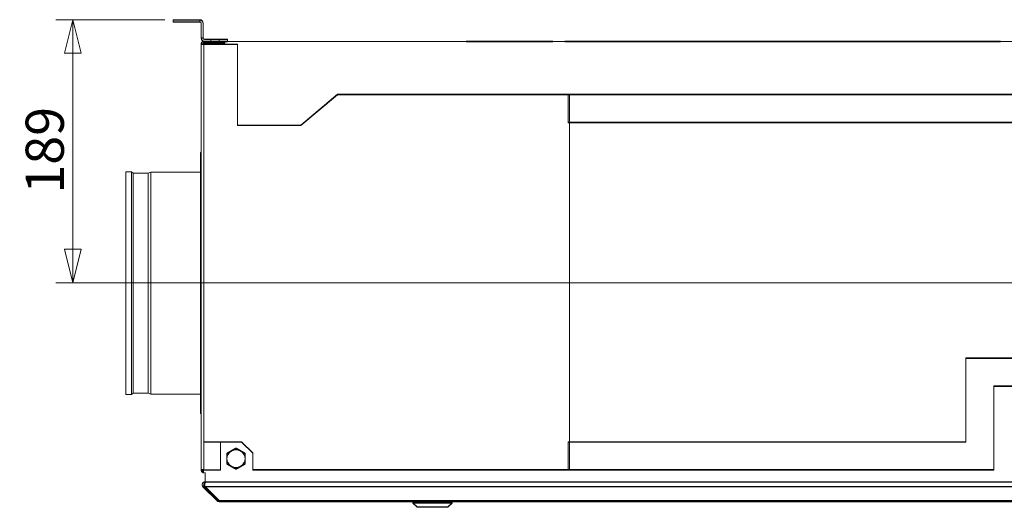
# Model space of a CAD drawing. Units: millimetres. Extents: x 298 to 4804, y 195 to 3343.
# Drawn here: x 1852 to 2558, y 2774 to 3124 of the extents above; entities that cross this region are included whole.
import ezdxf

# ---------------------------------------------------------------- set-up
doc = ezdxf.new("R2010")
doc.units = ezdxf.units.MM
doc.header["$LTSCALE"] = 12
for name, color, linetype, lineweight in [('CF Exhaust S', 7, 'Continuous', 5), ('CF Extract B', 7, 'Continuous', 5), ('CF Inlet B', 7, 'Continuous', 5), ('CF Supply H', 7, 'Continuous', 5), ('CF water Surface', 7, 'Continuous', 5)]:
    doc.layers.add(name, color=color, linetype=linetype, lineweight=lineweight)
doc.styles.add('Libre Frankling 9pkt Light', font='LibreFranklin-Light.ttf')
doc.dimstyles.new('AM salgstegninger', dxfattribs={"dimscale": 12, "dimtxt": 2.28, "dimasz": 2, "dimexe": 1, "dimexo": 0.5, "dimgap": 0.5, "dimtad": 1, "dimdec": 0, "dimrnd": 1e-08, "dimtxsty": 'Libre Frankling 9pkt Light', "dimblk": 'Filled-2', "dimcen": 0.09, "dimdle": 6, "dimclrd": 8, "dimclre": 8, "dimclrt": 7, "dimadec": 0, "dimazin": 2, "dimtfac": 1, "dimtdec": 0, "dimtmove": 0, "dimatfit": 3, "dimldrblk": 'Filled-2', "dimfxl": 1, "dimtolj": 1, "dimlwd": 0, "dimlwe": 0, "dimarcsym": 0})

# ---------------------------------------------------------------- blocks, each defined once
blk = doc.blocks.new('Filled-2')
at = {"color": 0}
for p, q in [((0, 0), (-1, 0.25)), ((-1, 0.25), (-1, -0.25)), ((-1, 0), (0, 0)), ((-1, -0.25), (0, 0))]:
    blk.add_line(p, q, dxfattribs=at)
at = {"color": 0, "flags": 128}
blk.add_lwpolyline([(-1, -0.25), (0, 0), (-1, 0.25), (-1, -0.25)], dxfattribs=at)
at = {"color": 0}
blk.add_solid([(-1, -0.25), (0, 0), (-1, 0.25), (-1, -0.25)], dxfattribs=at)
blk = doc.blocks.new('*D59')
at = {"layer": 'CF Supply H', "color": 8, "lineweight": 0, "transparency": 16777216}
for p, q in [((1956.49, 3123.69), (1878.49, 3123.69)), ((1890.49, 2959.19), (1890.49, 3099.69)), ((3023.49, 2935.19), (1878.49, 2935.19))]:
    blk.add_line(p, q, dxfattribs=at)
at = {"layer": 'CF Supply H', "color": 8, "lineweight": 0, "transparency": 16777216, "xscale": 24, "yscale": 24, "zscale": 24}
for p, rotation in [((1890.49, 3123.69), 90), ((1890.49, 2935.19), 270)]:
    blk.add_blockref('Filled-2', p, dxfattribs=dict(at, rotation=rotation))
at = {"layer": 'CF Supply H', "color": 7, "lineweight": 5, "transparency": 16777216, "insert": (1870.44, 2999.08), "char_height": 27.36, "attachment_point": 4, "rotation": 90, "style": 'Libre Frankling 9pkt Light'}
blk.add_mtext('\\A1;189', dxfattribs=at)

msp = doc.modelspace()

# ---------------------------------------------------------------- linework, layer by layer
at = {"layer": 'CF Exhaust S'}
for p, q in [((1981.49, 3123.44), (1962.49, 3123.44)), ((1962.49, 3121.94), (1962.49, 3123.44)), ((1981.49, 3121.94), (1962.49, 3121.94)), ((1981.49, 3121.94), (1981.49, 3123.44)), ((1982.49, 3110.44), (1982.49, 3120.94)), ((1983.99, 3110.44), (1983.99, 3120.94)), ((1982.49, 3110.44), (1983.99, 3110.44)), ((1984.49, 3105.94), (1982.49, 3105.94)), ((1982.49, 3105.94), (1982.49, 2800.94)), ((1999.49, 3107.94), (1984.49, 3107.94)), ((1984.49, 3107.94), (1984.49, 3106.94)), ((1999.49, 3106.94), (1984.49, 3106.94)), ((1984.49, 2820.94), (1984.49, 3105.94)), ((1984.49, 3105.94), (2008.49, 3105.94)), ((1989.49, 3109.44), (1984.99, 3109.44)), ((1989.49, 3107.94), (1989.49, 3109.44)), ((1989.49, 3109.44), (1995.49, 3109.44)), ((1995.49, 3109.44), (1995.49, 3107.94)), ((2001.49, 3109.44), (1995.49, 3109.44)), ((1999.49, 3106.94), (1999.49, 3107.94)), ((2001.49, 3107.94), (1999.49, 3107.94)), ((2001.49, 3107.94), (2001.49, 3109.44)), ((2008.49, 3105.94), (2008.49, 3047.94)), ((2234.43, 3107.94), (2172.54, 3107.94)), ((2555.24, 3107.94), (2243.19, 3107.94)), ((2053.95, 3047.94), (2080.16, 3069.94)), ((2080.16, 3069.94), (2246.49, 3069.94)), ((2899.49, 3069.94), (2245.49, 3069.94)), ((2245.49, 3049.94), (2245.49, 3069.94)), ((2246.49, 3069.94), (2246.49, 2800.94)), ((2899.49, 3049.94), (2245.49, 3049.94)), ((2008.49, 3047.94), (2053.95, 3047.94)), ((1981.99, 3028.44), (1981.99, 2841.44)), ((1982.49, 3028.44), (1981.99, 3028.44)), ((1928.49, 3014.69), (1928.49, 2855.19)), ((1932.52, 3014.69), (1928.49, 3014.69)), ((1932.52, 3014.69), (1932.52, 2855.19)), ((1933.79, 3013.8), (1932.52, 3014.69)), ((1933.79, 3013.8), (1933.79, 2856.08)), ((1944.52, 3013.8), (1933.79, 3013.8)), ((1944.52, 3013.8), (1946.52, 3014.44)), ((1944.52, 3013.8), (1944.52, 2856.08)), ((1946.52, 3014.44), (1946.52, 2855.44)), ((1981.99, 3014.44), (1946.52, 3014.44)), ((2530.49, 2880.94), (2614.49, 2880.94)), ((2530.49, 2820.94), (2530.49, 2880.94)), ((2550.49, 2860.94), (2594.49, 2860.94)), ((2550.49, 2800.94), (2550.49, 2860.94)), ((1932.52, 2855.19), (1928.49, 2855.19)), ((1933.79, 2856.08), (1932.52, 2855.19)), ((1944.52, 2856.08), (1933.79, 2856.08)), ((1944.52, 2856.08), (1946.52, 2855.44)), ((1981.99, 2855.44), (1946.52, 2855.44)), ((1982.49, 2841.44), (1981.99, 2841.44)), ((1984.49, 2820.94), (1984.49, 2800.94)), ((2011.49, 2820.94), (1984.49, 2820.94)), ((1996.49, 2820.94), (1996.49, 2800.94)), ((2019.49, 2812.94), (2011.49, 2820.94)), ((2245.49, 2820.94), (2530.49, 2820.94)), ((2245.49, 2820.94), (2245.49, 2800.94)), ((2019.49, 2800.94), (2019.49, 2812.94)), ((1982.49, 2800.94), (1984.49, 2800.94)), ((1983.49, 2800.94), (1983.49, 2799.94)), ((1983.49, 2799.94), (1984.49, 2799.94)), ((1996.49, 2800.94), (1984.49, 2800.94)), ((1984.49, 2798.96), (1984.49, 2798.94)), ((1984.49, 2798.94), (1984.63, 2798.94)), ((1985.32, 2792.24), (1985.32, 2798.94)), ((2246.49, 2800.94), (2019.49, 2800.94)), ((2245.49, 2800.94), (2550.49, 2800.94)), ((1983.32, 2790.24), (1983.32, 2790.19)), ((1984.61, 2789.53), (1983.9, 2788.82)), ((1983.9, 2788.82), (1983.9, 2788.78)), ((1983.9, 2788.82), (1993.9, 2778.82)), ((1993.9, 2778.78), (1983.9, 2788.78)), ((1994.61, 2779.53), (1984.61, 2789.53)), ((1986.02, 2792.24), (1985.32, 2792.24)), ((1985.32, 2791.65), (1985.32, 2792.24)), ((1985.32, 2792.24), (1985.32, 2792.24)), ((1986.03, 2792.24), (1985.32, 2792.24)), ((1985.32, 2788.82), (1985.32, 2788.82)), ((3159.66, 2788.82), (1985.32, 2788.82)), ((1995.32, 2778.82), (1985.32, 2788.82)), ((3158.96, 2792.24), (1986.03, 2792.24)), ((1994.61, 2779.53), (1993.9, 2778.82)), ((1993.9, 2778.78), (1993.9, 2778.82)), ((1995.32, 2778.82), (1995.32, 2778.24)), ((1995.32, 2778.82), (3149.66, 2778.82)), ((3149.66, 2778.24), (1995.32, 2778.24)), ((1995.32, 2778.24), (1995.32, 2778.19)), ((1995.32, 2778.19), (2134.32, 2778.19)), ((1995.32, 2778.19), (2134.32, 2778.19)), ((2134.32, 2777.24), (2134.32, 2778.24)), ((2137.32, 2774.24), (2134.32, 2777.24)), ((2159.32, 2774.24), (2162.32, 2777.24)), ((2162.32, 2777.24), (2162.32, 2778.24)), ((2162.32, 2778.19), (2982.66, 2778.19)), ((2162.32, 2778.19), (2982.66, 2778.19))]:
    msp.add_line(p, q, dxfattribs=at)
for centre, radius, start, end in [((1981.49, 3120.94), 2.5, 0, 90), ((1981.49, 3120.94), 1, 0, 90), ((1984.99, 3110.44), 2.5, 180, 270), ((1984.49, 3105.94), 2, 90, 180), ((1984.49, 3105.94), 1, 90, 180), ((1984.99, 3110.44), 1, 180, 270), ((2007.49, 2808.94), 6.5, 60, 120), ((2007.49, 2808.94), 6.5, 120, 180), ((2007.49, 2808.94), 6.5, 180, 240), ((2007.49, 2808.94), 6.5, 0, 60), ((2007.49, 2808.94), 6.5, 300, 0), ((2007.49, 2808.94), 6.5, 240, 300), ((1985.32, 2790.24), 1, 99.36436, 224.99622), ((1985.32, 2790.19), 1, 100.12693, 178.70994), ((1986.03, 2790.19), 1, 179.13822, 182.60123), ((1995.32, 2780.24), 2, 225, 270), ((1995.32, 2780.19), 2, 225, 270), ((1995.32, 2780.24), 1, 225, 225.80392)]:
    msp.add_arc(centre, radius, start, end, dxfattribs=at)
for centre, major_axis, start_param, end_param in [((2148.32, 2778.24), (14, 0), 6.282911, 9.424504), ((2148.32, 2777.24), (-14, 0), 3.141527, 6.283251)]:
    msp.add_ellipse(centre, major_axis=major_axis, ratio=0.000066, start_param=start_param, end_param=end_param, dxfattribs=at)
for major_axis in [(11, 0), (8.35, 0)]:
    msp.add_ellipse((2148.32, 2774.24), major_axis=major_axis, ratio=0.000066, dxfattribs=at)
for points in [[(2004.24, 2814.57), (2005.75, 2815.44), (2007.49, 2816.45)], [(2007.49, 2816.45), (2009.23, 2815.44), (2010.74, 2814.57)], [(2000.99, 2812.69), (2002.73, 2813.7), (2004.24, 2814.57)], [(2000.99, 2808.94), (2000.99, 2810.68), (2000.99, 2812.69)], [(2000.99, 2805.19), (2000.99, 2807.2), (2000.99, 2808.94)], [(2010.74, 2814.57), (2012.25, 2813.7), (2013.99, 2812.69)], [(2013.99, 2812.69), (2013.99, 2810.68), (2013.99, 2808.94)], [(2013.99, 2808.94), (2013.99, 2807.2), (2013.99, 2805.19)], [(2004.24, 2803.31), (2002.73, 2804.18), (2000.99, 2805.19)], [(2007.49, 2801.43), (2005.75, 2802.44), (2004.24, 2803.31)], [(2010.74, 2803.31), (2009.23, 2802.44), (2007.49, 2801.43)], [(2013.99, 2805.19), (2012.25, 2804.18), (2010.74, 2803.31)]]:
    msp.add_rational_spline(points, [1, 1.0379548493, 1], degree=2, dxfattribs=at)
for points, knots in [([(1982.49, 2800.94), (1982.49, 2800.19), (1982.95, 2799.47), (1983.62, 2799.14), (1983.89, 2799.01), (1984.19, 2798.94), (1984.49, 2798.94)], [-3.141593, -3.141593, -3.141593, -3.141593, -2.022381, -2.022381, -2.022381, -1.570796, -1.570796, -1.570796, -1.570796]), ([(1985.32, 2792.24), (1984.57, 2792.24), (1983.85, 2791.78), (1983.52, 2791.11), (1983.2, 2790.46), (1983.28, 2789.62), (1983.72, 2789.04), (1983.78, 2788.96), (1983.84, 2788.89), (1983.9, 2788.82)], [-1.570796, -1.570796, -1.570796, -1.570796, -0.453162, -0.453162, -0.453162, 0.645641, 0.645641, 0.645641, 0.785398, 0.785398, 0.785398, 0.785398]), ([(1985.32, 2788.82), (1985.06, 2789.34), (1984.96, 2790.16), (1985.07, 2790.85), (1985.19, 2791.56), (1985.52, 2792.11), (1985.89, 2792.22), (1985.93, 2792.23), (1985.98, 2792.24), (1986.03, 2792.24)], [-0.785398, -0.785398, -0.785398, -0.785398, 0.312687, 0.312687, 0.312687, 1.430486, 1.430486, 1.430486, 1.57073, 1.57073, 1.57073, 1.57073]), ([(1985.03, 2790.22), (1985.03, 2789.78), (1985.09, 2789.34), (1985.23, 2788.99), (1985.24, 2788.95), (1985.26, 2788.91), (1985.28, 2788.86)], [-0.0113464, -0.0113464, -0.0113464, -0.0113464, 0.6456411, 0.6456411, 0.6456411, 0.7266517, 0.7266517, 0.7266517, 0.7266517])]:
    msp.add_open_spline(points, degree=3, knots=knots, dxfattribs=at)
msp.add_open_spline([(1983.9, 2788.78), (1983.53, 2789.15), (1983.33, 2789.67), (1983.32, 2790.19)], degree=3, dxfattribs=at)
at = {"layer": 'CF Extract B'}
for p, q in [((1981.49, 3123.76), (1962.49, 3123.76)), ((1962.49, 3122.26), (1962.49, 3123.76)), ((1981.49, 3122.26), (1962.49, 3122.26)), ((1981.49, 3122.26), (1981.49, 3123.76)), ((1982.49, 3110.76), (1982.49, 3121.26)), ((1983.99, 3110.76), (1983.99, 3121.26)), ((1982.49, 3110.76), (1983.99, 3110.76)), ((1984.49, 3106.26), (1982.49, 3106.26)), ((1982.49, 3106.26), (1982.49, 2801.26)), ((1999.49, 3108.26), (1984.49, 3108.26)), ((1984.49, 3108.26), (1984.49, 3107.26)), ((1999.49, 3107.26), (1984.49, 3107.26)), ((1984.49, 2821.26), (1984.49, 3106.26)), ((1984.49, 3106.26), (2008.49, 3106.26)), ((1989.49, 3109.76), (1984.99, 3109.76)), ((1989.49, 3108.26), (1989.49, 3109.76)), ((1989.49, 3109.76), (1995.49, 3109.76)), ((1995.49, 3109.76), (1995.49, 3108.26)), ((2001.49, 3109.76), (1995.49, 3109.76)), ((1999.49, 3107.26), (1999.49, 3108.26)), ((2001.49, 3108.26), (1999.49, 3108.26)), ((2001.49, 3108.26), (2001.49, 3109.76)), ((2590, 3108), (2001.49, 3108.26)), ((2008.49, 3106.26), (2008.49, 3048.26)), ((2234.43, 3108.26), (2172.54, 3108.26)), ((2555.24, 3108.26), (2243.19, 3108.26)), ((2053.95, 3048.26), (2080.16, 3070.26)), ((2080.16, 3070.26), (2246.49, 3070.26)), ((2899.49, 3070.26), (2245.49, 3070.26)), ((2245.49, 3050.26), (2245.49, 3070.26)), ((2246.49, 3070.26), (2246.49, 2801.26)), ((2008.49, 3048.26), (2053.95, 3048.26)), ((2899.49, 3050.26), (2245.49, 3050.26)), ((2530.49, 2881.26), (2614.49, 2881.26)), ((2530.49, 2821.26), (2530.49, 2881.26)), ((2550.49, 2861.26), (2594.49, 2861.26)), ((2550.49, 2801.26), (2550.49, 2861.26)), ((1984.49, 2821.26), (1984.49, 2801.26)), ((2011.49, 2821.26), (1984.49, 2821.26)), ((2019.49, 2813.26), (2011.49, 2821.26)), ((2245.49, 2821.26), (2530.49, 2821.26)), ((2245.49, 2821.26), (2245.49, 2801.26)), ((2019.49, 2801.26), (2019.49, 2813.26)), ((1982.49, 2801.26), (1984.49, 2801.26)), ((1983.49, 2801.26), (1983.49, 2800.26)), ((2246.49, 2801.26), (2019.49, 2801.26)), ((2245.49, 2801.26), (2550.49, 2801.26)), ((1983.49, 2800.26), (1984.49, 2800.26)), ((1984.49, 2799.28), (1984.49, 2799.26)), ((1984.49, 2799.26), (1984.63, 2799.26)), ((1985.32, 2792.56), (1985.32, 2799.26)), ((1983.32, 2790.56), (1983.32, 2790.51)), ((1984.61, 2789.85), (1983.9, 2789.14)), ((1983.9, 2789.14), (1983.9, 2789.1)), ((1983.9, 2789.14), (1993.9, 2779.14)), ((1993.9, 2779.1), (1983.9, 2789.1)), ((1994.61, 2779.85), (1984.61, 2789.85)), ((1986.02, 2792.56), (1985.32, 2792.56)), ((1985.32, 2791.97), (1985.32, 2792.56)), ((1985.32, 2792.56), (1985.32, 2792.56)), ((1986.03, 2792.56), (1985.32, 2792.56)), ((1985.32, 2789.14), (1985.32, 2789.14)), ((3159.66, 2789.14), (1985.32, 2789.14)), ((1995.32, 2779.14), (1985.32, 2789.14)), ((3158.96, 2792.56), (1986.03, 2792.56)), ((1994.61, 2779.85), (1993.9, 2779.14)), ((1993.9, 2779.1), (1993.9, 2779.14)), ((1995.32, 2779.14), (1995.32, 2778.56)), ((1995.32, 2779.14), (3149.66, 2779.14)), ((3149.66, 2778.56), (1995.32, 2778.56)), ((1995.32, 2778.56), (1995.32, 2778.51)), ((1995.32, 2778.51), (2134.32, 2778.51)), ((1995.32, 2778.51), (2134.32, 2778.51)), ((2134.32, 2777.55), (2134.32, 2778.55)), ((2137.32, 2774.55), (2134.32, 2777.55)), ((2159.32, 2774.55), (2162.32, 2777.55)), ((2162.32, 2777.55), (2162.32, 2778.55)), ((2162.32, 2778.51), (2982.66, 2778.51)), ((2162.32, 2778.51), (2982.66, 2778.51))]:
    msp.add_line(p, q, dxfattribs=at)
for centre, radius, start, end in [((1981.49, 3121.26), 2.5, 0, 90), ((1981.49, 3121.26), 1, 0, 90), ((1984.99, 3110.76), 2.5, 180, 270), ((1984.49, 3106.26), 2, 90, 180), ((1984.49, 3106.26), 1, 90, 180), ((1984.99, 3110.76), 1, 180, 270), ((2007.49, 2809.26), 6.5, 60, 120), ((2007.49, 2809.26), 6.5, 120, 180), ((2007.49, 2809.26), 6.5, 180, 240), ((2007.49, 2809.26), 6.5, 0, 60), ((2007.49, 2809.26), 6.5, 300, 0), ((2007.49, 2809.26), 6.5, 240, 300), ((1985.32, 2790.56), 1, 99.36436, 224.99622), ((1985.32, 2790.51), 1, 100.12693, 178.70994), ((1986.03, 2790.51), 1, 179.13822, 182.60123), ((1995.32, 2780.56), 2, 225, 270), ((1995.32, 2780.51), 2, 225, 270), ((1995.32, 2780.56), 1, 225, 225.80392)]:
    msp.add_arc(centre, radius, start, end, dxfattribs=at)
for centre, major_axis, start_param, end_param in [((2148.32, 2778.55), (14, 0), 6.282911, 9.424504), ((2148.32, 2777.55), (-14, 0), 3.141527, 6.283251)]:
    msp.add_ellipse(centre, major_axis=major_axis, ratio=0.000066, start_param=start_param, end_param=end_param, dxfattribs=at)
for major_axis in [(11, 0), (8.35, 0)]:
    msp.add_ellipse((2148.32, 2774.55), major_axis=major_axis, ratio=0.000066, dxfattribs=at)
for points in [[(2004.24, 2814.89), (2005.75, 2815.76), (2007.49, 2816.76)], [(2007.49, 2816.76), (2009.23, 2815.76), (2010.74, 2814.89)], [(2000.99, 2813.01), (2002.73, 2814.02), (2004.24, 2814.89)], [(2000.99, 2809.26), (2000.99, 2811), (2000.99, 2813.01)], [(2000.99, 2805.51), (2000.99, 2807.52), (2000.99, 2809.26)], [(2010.74, 2814.89), (2012.25, 2814.02), (2013.99, 2813.01)], [(2013.99, 2813.01), (2013.99, 2811), (2013.99, 2809.26)], [(2013.99, 2809.26), (2013.99, 2807.52), (2013.99, 2805.51)], [(2004.24, 2803.63), (2002.73, 2804.5), (2000.99, 2805.51)], [(2007.49, 2801.75), (2005.75, 2802.76), (2004.24, 2803.63)], [(2010.74, 2803.63), (2009.23, 2802.76), (2007.49, 2801.75)], [(2013.99, 2805.51), (2012.25, 2804.5), (2010.74, 2803.63)]]:
    msp.add_rational_spline(points, [1, 1.0379548493, 1], degree=2, dxfattribs=at)
for points, knots in [([(1982.49, 2801.26), (1982.49, 2800.51), (1982.95, 2799.78), (1983.62, 2799.46), (1983.89, 2799.33), (1984.19, 2799.26), (1984.49, 2799.26)], [-3.141593, -3.141593, -3.141593, -3.141593, -2.022381, -2.022381, -2.022381, -1.570796, -1.570796, -1.570796, -1.570796]), ([(1985.32, 2792.56), (1984.57, 2792.56), (1983.85, 2792.1), (1983.52, 2791.43), (1983.2, 2790.77), (1983.28, 2789.94), (1983.72, 2789.35), (1983.78, 2789.28), (1983.84, 2789.21), (1983.9, 2789.14)], [-1.570796, -1.570796, -1.570796, -1.570796, -0.453162, -0.453162, -0.453162, 0.645641, 0.645641, 0.645641, 0.785398, 0.785398, 0.785398, 0.785398]), ([(1985.32, 2789.14), (1985.06, 2789.66), (1984.96, 2790.48), (1985.07, 2791.17), (1985.19, 2791.88), (1985.52, 2792.43), (1985.89, 2792.54), (1985.93, 2792.55), (1985.98, 2792.56), (1986.03, 2792.56)], [-0.785398, -0.785398, -0.785398, -0.785398, 0.312687, 0.312687, 0.312687, 1.430486, 1.430486, 1.430486, 1.57073, 1.57073, 1.57073, 1.57073]), ([(1985.03, 2790.53), (1985.03, 2790.1), (1985.09, 2789.66), (1985.23, 2789.31), (1985.24, 2789.26), (1985.26, 2789.22), (1985.28, 2789.18)], [-0.0113464, -0.0113464, -0.0113464, -0.0113464, 0.6456411, 0.6456411, 0.6456411, 0.7266517, 0.7266517, 0.7266517, 0.7266517])]:
    msp.add_open_spline(points, degree=3, knots=knots, dxfattribs=at)
msp.add_open_spline([(1983.9, 2789.1), (1983.53, 2789.47), (1983.33, 2789.99), (1983.32, 2790.51)], degree=3, dxfattribs=at)
at = {"layer": 'CF Inlet B'}
for p, q in [((1981.49, 3123.6), (1962.49, 3123.6)), ((1962.49, 3122.1), (1962.49, 3123.6)), ((1981.49, 3122.1), (1962.49, 3122.1)), ((1981.49, 3122.1), (1981.49, 3123.6)), ((1982.49, 3110.6), (1982.49, 3121.1)), ((1983.99, 3110.6), (1983.99, 3121.1)), ((1982.49, 3110.6), (1983.99, 3110.6)), ((1984.49, 3106.1), (1982.49, 3106.1)), ((1982.49, 3106.1), (1982.49, 2801.1)), ((1999.49, 3108.1), (1984.49, 3108.1)), ((1984.49, 3108.1), (1984.49, 3107.1)), ((1999.49, 3107.1), (1984.49, 3107.1)), ((1984.49, 2821.1), (1984.49, 3106.1)), ((1984.49, 3106.1), (2008.49, 3106.1)), ((1989.49, 3109.6), (1984.99, 3109.6)), ((1989.49, 3108.1), (1989.49, 3109.6)), ((1989.49, 3109.6), (1995.49, 3109.6)), ((1995.49, 3109.6), (1995.49, 3108.1)), ((2001.49, 3109.6), (1995.49, 3109.6)), ((1999.49, 3107.1), (1999.49, 3108.1)), ((2001.49, 3108.1), (1999.49, 3108.1)), ((2001.49, 3108.1), (2001.49, 3109.6)), ((2101.11, 3108.1), (2001.49, 3108.1)), ((2008.49, 3106.1), (2008.49, 3048.1)), ((2234.43, 3108.1), (2172.54, 3108.1)), ((2555.24, 3108.1), (2243.19, 3108.1)), ((2053.95, 3048.1), (2080.16, 3070.1)), ((2080.16, 3070.1), (2246.49, 3070.1)), ((2899.49, 3070.1), (2245.49, 3070.1)), ((2245.49, 3050.1), (2245.49, 3070.1)), ((2246.49, 3070.1), (2246.49, 2801.1)), ((2008.49, 3048.1), (2053.95, 3048.1)), ((2899.49, 3050.1), (2245.49, 3050.1)), ((2530.49, 2881.1), (2614.49, 2881.1)), ((2530.49, 2821.1), (2530.49, 2881.1)), ((2550.49, 2861.1), (2594.49, 2861.1)), ((2550.49, 2801.1), (2550.49, 2861.1)), ((1984.49, 2821.1), (1984.49, 2801.1)), ((2011.49, 2821.1), (1984.49, 2821.1)), ((1996.49, 2821.1), (1996.49, 2801.1)), ((2019.49, 2813.1), (2011.49, 2821.1)), ((2245.49, 2821.1), (2530.49, 2821.1)), ((2245.49, 2821.1), (2245.49, 2801.1)), ((2019.49, 2801.1), (2019.49, 2813.1)), ((1982.49, 2801.1), (1984.49, 2801.1)), ((1983.49, 2801.1), (1983.49, 2800.1)), ((1996.49, 2801.1), (1984.49, 2801.1)), ((2246.49, 2801.1), (2019.49, 2801.1)), ((2245.49, 2801.1), (2550.49, 2801.1)), ((1983.49, 2800.1), (1984.49, 2800.1)), ((1984.49, 2799.12), (1984.49, 2799.1)), ((1984.49, 2799.1), (1984.63, 2799.1)), ((1985.32, 2792.4), (1985.32, 2799.1)), ((1983.32, 2790.4), (1983.32, 2790.35)), ((1984.61, 2789.69), (1983.9, 2788.98)), ((1983.9, 2788.98), (1983.9, 2788.94)), ((1983.9, 2788.98), (1993.9, 2778.98)), ((1993.9, 2778.94), (1983.9, 2788.94)), ((1994.61, 2779.69), (1984.61, 2789.69)), ((1986.02, 2792.4), (1985.32, 2792.4)), ((1985.32, 2791.81), (1985.32, 2792.4)), ((1985.32, 2792.4), (1985.32, 2792.4)), ((1986.03, 2792.4), (1985.32, 2792.4)), ((1985.32, 2788.98), (1985.32, 2788.98)), ((3159.66, 2788.98), (1985.32, 2788.98)), ((1995.32, 2778.98), (1985.32, 2788.98)), ((3158.96, 2792.4), (1986.03, 2792.4)), ((1994.61, 2779.69), (1993.9, 2778.98)), ((1993.9, 2778.94), (1993.9, 2778.98)), ((1995.32, 2778.98), (1995.32, 2778.4)), ((1995.32, 2778.98), (3149.66, 2778.98)), ((3149.66, 2778.4), (1995.32, 2778.4)), ((1995.32, 2778.4), (1995.32, 2778.35)), ((1995.32, 2778.35), (2134.32, 2778.35)), ((1995.32, 2778.35), (2134.32, 2778.35)), ((2134.32, 2777.39), (2134.32, 2778.39)), ((2137.32, 2774.39), (2134.32, 2777.39)), ((2159.32, 2774.39), (2162.32, 2777.39)), ((2162.32, 2777.39), (2162.32, 2778.39)), ((2162.32, 2778.35), (2982.66, 2778.35)), ((2162.32, 2778.35), (2982.66, 2778.35))]:
    msp.add_line(p, q, dxfattribs=at)
for centre, radius, start, end in [((1981.49, 3121.1), 2.5, 0, 90), ((1981.49, 3121.1), 1, 0, 90), ((1984.99, 3110.6), 2.5, 180, 270), ((1984.49, 3106.1), 2, 90, 180), ((1984.49, 3106.1), 1, 90, 180), ((1984.99, 3110.6), 1, 180, 270), ((2007.49, 2809.1), 6.5, 60, 120), ((2007.49, 2809.1), 6.5, 120, 180), ((2007.49, 2809.1), 6.5, 180, 240), ((2007.49, 2809.1), 6.5, 0, 60), ((2007.49, 2809.1), 6.5, 300, 0), ((2007.49, 2809.1), 6.5, 240, 300), ((1985.32, 2790.4), 1, 99.36436, 224.99622), ((1985.32, 2790.35), 1, 100.12693, 178.70994), ((1986.03, 2790.35), 1, 179.13822, 182.60123), ((1995.32, 2780.4), 2, 225, 270), ((1995.32, 2780.35), 2, 225, 270), ((1995.32, 2780.4), 1, 225, 225.80392)]:
    msp.add_arc(centre, radius, start, end, dxfattribs=at)
for centre, major_axis, start_param, end_param in [((2148.32, 2778.39), (14, 0), 6.282911, 9.424504), ((2148.32, 2777.39), (-14, 0), 3.141527, 6.283251)]:
    msp.add_ellipse(centre, major_axis=major_axis, ratio=0.000066, start_param=start_param, end_param=end_param, dxfattribs=at)
for major_axis in [(11, 0), (8.35, 0)]:
    msp.add_ellipse((2148.32, 2774.39), major_axis=major_axis, ratio=0.000066, dxfattribs=at)
for points in [[(2004.24, 2814.73), (2005.75, 2815.6), (2007.49, 2816.6)], [(2007.49, 2816.6), (2009.23, 2815.6), (2010.74, 2814.73)], [(2000.99, 2812.85), (2002.73, 2813.86), (2004.24, 2814.73)], [(2000.99, 2809.1), (2000.99, 2810.84), (2000.99, 2812.85)], [(2000.99, 2805.35), (2000.99, 2807.36), (2000.99, 2809.1)], [(2010.74, 2814.73), (2012.25, 2813.86), (2013.99, 2812.85)], [(2013.99, 2812.85), (2013.99, 2810.84), (2013.99, 2809.1)], [(2013.99, 2809.1), (2013.99, 2807.36), (2013.99, 2805.35)], [(2004.24, 2803.47), (2002.73, 2804.34), (2000.99, 2805.35)], [(2007.49, 2801.59), (2005.75, 2802.6), (2004.24, 2803.47)], [(2010.74, 2803.47), (2009.23, 2802.6), (2007.49, 2801.59)], [(2013.99, 2805.35), (2012.25, 2804.34), (2010.74, 2803.47)]]:
    msp.add_rational_spline(points, [1, 1.0379548493, 1], degree=2, dxfattribs=at)
for points, knots in [([(1982.49, 2801.1), (1982.49, 2800.35), (1982.95, 2799.62), (1983.62, 2799.3), (1983.89, 2799.17), (1984.19, 2799.1), (1984.49, 2799.1)], [-3.141593, -3.141593, -3.141593, -3.141593, -2.022381, -2.022381, -2.022381, -1.570796, -1.570796, -1.570796, -1.570796]), ([(1985.32, 2792.4), (1984.57, 2792.4), (1983.85, 2791.94), (1983.52, 2791.27), (1983.2, 2790.61), (1983.28, 2789.78), (1983.72, 2789.19), (1983.78, 2789.12), (1983.84, 2789.05), (1983.9, 2788.98)], [-1.570796, -1.570796, -1.570796, -1.570796, -0.453162, -0.453162, -0.453162, 0.645641, 0.645641, 0.645641, 0.785398, 0.785398, 0.785398, 0.785398]), ([(1985.32, 2788.98), (1985.06, 2789.5), (1984.96, 2790.32), (1985.07, 2791.01), (1985.19, 2791.72), (1985.52, 2792.27), (1985.89, 2792.38), (1985.93, 2792.39), (1985.98, 2792.4), (1986.03, 2792.4)], [-0.785398, -0.785398, -0.785398, -0.785398, 0.312687, 0.312687, 0.312687, 1.430486, 1.430486, 1.430486, 1.57073, 1.57073, 1.57073, 1.57073]), ([(1985.03, 2790.38), (1985.03, 2789.94), (1985.09, 2789.5), (1985.23, 2789.15), (1985.24, 2789.11), (1985.26, 2789.06), (1985.28, 2789.02)], [-0.0113464, -0.0113464, -0.0113464, -0.0113464, 0.6456411, 0.6456411, 0.6456411, 0.7266517, 0.7266517, 0.7266517, 0.7266517])]:
    msp.add_open_spline(points, degree=3, knots=knots, dxfattribs=at)
msp.add_open_spline([(1983.9, 2788.94), (1983.53, 2789.31), (1983.33, 2789.83), (1983.32, 2790.35)], degree=3, dxfattribs=at)
at = {"layer": 'CF Supply H'}
for p, q in [((1981.49, 3123.69), (1962.49, 3123.69)), ((1962.49, 3122.19), (1962.49, 3123.69)), ((1981.49, 3122.19), (1962.49, 3122.19)), ((1981.49, 3122.19), (1981.49, 3123.69)), ((1982.49, 3110.69), (1982.49, 3121.19)), ((1983.99, 3110.69), (1983.99, 3121.19)), ((1982.49, 3110.69), (1983.99, 3110.69)), ((1984.49, 3106.19), (1982.49, 3106.19)), ((1982.49, 3106.19), (1982.49, 2801.19)), ((1999.49, 3108.19), (1984.49, 3108.19)), ((1984.49, 3108.19), (1984.49, 3107.19)), ((1999.49, 3107.19), (1984.49, 3107.19)), ((1984.49, 2821.19), (1984.49, 3106.19)), ((1984.49, 3106.19), (2008.49, 3106.19)), ((1989.49, 3109.69), (1984.99, 3109.69)), ((1989.49, 3108.19), (1989.49, 3109.69)), ((1989.49, 3109.69), (1995.49, 3109.69)), ((1995.49, 3109.69), (1995.49, 3108.19)), ((2001.49, 3109.69), (1995.49, 3109.69)), ((1999.49, 3107.19), (1999.49, 3108.19)), ((2001.49, 3108.19), (1999.49, 3108.19)), ((2001.49, 3108.19), (2001.49, 3109.69)), ((2101.11, 3108.19), (2001.49, 3108.19)), ((2008.49, 3106.19), (2008.49, 3048.19)), ((2234.43, 3108.19), (2172.54, 3108.19)), ((2555.24, 3108.19), (2243.19, 3108.19)), ((2053.95, 3048.19), (2080.16, 3070.19)), ((2080.16, 3070.19), (2246.49, 3070.19)), ((2899.49, 3070.19), (2245.49, 3070.19)), ((2245.49, 3050.19), (2245.49, 3070.19)), ((2246.49, 3070.19), (2246.49, 2801.19)), ((2008.49, 3048.19), (2053.95, 3048.19)), ((2899.49, 3050.19), (2245.49, 3050.19)), ((2530.49, 2881.19), (2614.49, 2881.19)), ((2530.49, 2821.19), (2530.49, 2881.19)), ((2550.49, 2861.19), (2594.49, 2861.19)), ((2550.49, 2801.19), (2550.49, 2861.19)), ((1984.49, 2821.19), (1984.49, 2801.19)), ((2011.49, 2821.19), (1984.49, 2821.19)), ((1996.49, 2821.19), (1996.49, 2801.19)), ((2019.49, 2813.19), (2011.49, 2821.19)), ((2245.49, 2821.19), (2530.49, 2821.19)), ((2245.49, 2821.19), (2245.49, 2801.19)), ((2019.49, 2801.19), (2019.49, 2813.19)), ((1982.49, 2801.19), (1984.49, 2801.19)), ((1983.49, 2801.19), (1983.49, 2800.19)), ((1996.49, 2801.19), (1984.49, 2801.19)), ((2246.49, 2801.19), (2019.49, 2801.19)), ((2245.49, 2801.19), (2550.49, 2801.19)), ((1983.49, 2800.19), (1984.49, 2800.19)), ((1984.49, 2799.21), (1984.49, 2799.19)), ((1984.49, 2799.19), (1984.63, 2799.19)), ((1985.32, 2792.49), (1985.32, 2799.19)), ((1983.32, 2790.49), (1983.32, 2790.45)), ((1984.61, 2789.78), (1983.9, 2789.08)), ((1983.9, 2789.08), (1983.9, 2789.03)), ((1983.9, 2789.08), (1993.9, 2779.07)), ((1993.9, 2779.03), (1983.9, 2789.03)), ((1994.61, 2779.78), (1984.61, 2789.78)), ((1986.02, 2792.49), (1985.32, 2792.49)), ((1985.32, 2791.9), (1985.32, 2792.49)), ((1985.32, 2792.49), (1985.32, 2792.49)), ((1986.03, 2792.49), (1985.32, 2792.49)), ((1985.32, 2789.08), (1985.32, 2789.08)), ((3159.66, 2789.08), (1985.32, 2789.08)), ((1995.32, 2779.07), (1985.32, 2789.08)), ((3158.96, 2792.49), (1986.03, 2792.49)), ((1994.61, 2779.78), (1993.9, 2779.07)), ((1993.9, 2779.03), (1993.9, 2779.07)), ((1995.32, 2779.07), (1995.32, 2778.49)), ((1995.32, 2779.07), (3149.66, 2779.07)), ((3149.66, 2778.49), (1995.32, 2778.49)), ((1995.32, 2778.49), (1995.32, 2778.45)), ((1995.32, 2778.45), (2134.32, 2778.45)), ((1995.32, 2778.45), (2134.32, 2778.45)), ((2134.32, 2777.49), (2134.32, 2778.49)), ((2137.32, 2774.49), (2134.32, 2777.49)), ((2159.32, 2774.49), (2162.32, 2777.49)), ((2162.32, 2777.49), (2162.32, 2778.49)), ((2162.32, 2778.45), (2982.66, 2778.45)), ((2162.32, 2778.45), (2982.66, 2778.45))]:
    msp.add_line(p, q, dxfattribs=at)
for centre, radius, start, end in [((1981.49, 3121.19), 2.5, 0, 90), ((1981.49, 3121.19), 1, 0, 90), ((1984.99, 3110.69), 2.5, 180, 270), ((1984.49, 3106.19), 2, 90, 180), ((1984.49, 3106.19), 1, 90, 180), ((1984.99, 3110.69), 1, 180, 270), ((2007.49, 2809.19), 6.5, 60, 120), ((2007.49, 2809.19), 6.5, 120, 180), ((2007.49, 2809.19), 6.5, 180, 240), ((2007.49, 2809.19), 6.5, 0, 60), ((2007.49, 2809.19), 6.5, 300, 0), ((2007.49, 2809.19), 6.5, 240, 300), ((1985.32, 2790.49), 1, 99.36436, 224.99622), ((1985.32, 2790.45), 1, 100.12693, 178.70994), ((1986.03, 2790.45), 1, 179.13822, 182.60123), ((1995.32, 2780.49), 2, 225, 270), ((1995.32, 2780.45), 2, 225, 270), ((1995.32, 2780.49), 1, 225, 225.80392)]:
    msp.add_arc(centre, radius, start, end, dxfattribs=at)
for centre, major_axis, start_param, end_param in [((2148.32, 2778.49), (14, 0), 6.282911, 9.424504), ((2148.32, 2777.49), (-14, 0), 3.141527, 6.283251)]:
    msp.add_ellipse(centre, major_axis=major_axis, ratio=0.000066, start_param=start_param, end_param=end_param, dxfattribs=at)
for major_axis in [(11, 0), (8.35, 0)]:
    msp.add_ellipse((2148.32, 2774.49), major_axis=major_axis, ratio=0.000066, dxfattribs=at)
for points in [[(2004.24, 2814.82), (2005.75, 2815.69), (2007.49, 2816.7)], [(2007.49, 2816.7), (2009.23, 2815.69), (2010.74, 2814.82)], [(2000.99, 2812.94), (2002.73, 2813.95), (2004.24, 2814.82)], [(2000.99, 2809.19), (2000.99, 2810.93), (2000.99, 2812.94)], [(2000.99, 2805.44), (2000.99, 2807.45), (2000.99, 2809.19)], [(2010.74, 2814.82), (2012.25, 2813.95), (2013.99, 2812.94)], [(2013.99, 2812.94), (2013.99, 2810.93), (2013.99, 2809.19)], [(2013.99, 2809.19), (2013.99, 2807.45), (2013.99, 2805.44)], [(2004.24, 2803.56), (2002.73, 2804.43), (2000.99, 2805.44)], [(2007.49, 2801.69), (2005.75, 2802.69), (2004.24, 2803.56)], [(2010.74, 2803.56), (2009.23, 2802.69), (2007.49, 2801.69)], [(2013.99, 2805.44), (2012.25, 2804.43), (2010.74, 2803.56)]]:
    msp.add_rational_spline(points, [1, 1.0379548493, 1], degree=2, dxfattribs=at)
for points, knots in [([(1982.49, 2801.19), (1982.49, 2800.45), (1982.95, 2799.72), (1983.62, 2799.39), (1983.89, 2799.26), (1984.19, 2799.19), (1984.49, 2799.19)], [-3.141593, -3.141593, -3.141593, -3.141593, -2.022381, -2.022381, -2.022381, -1.570796, -1.570796, -1.570796, -1.570796]), ([(1985.32, 2792.49), (1984.57, 2792.49), (1983.85, 2792.04), (1983.52, 2791.37), (1983.2, 2790.71), (1983.28, 2789.87), (1983.72, 2789.29), (1983.78, 2789.21), (1983.84, 2789.14), (1983.9, 2789.08)], [-1.570796, -1.570796, -1.570796, -1.570796, -0.453162, -0.453162, -0.453162, 0.645641, 0.645641, 0.645641, 0.785398, 0.785398, 0.785398, 0.785398]), ([(1985.32, 2789.08), (1985.06, 2789.59), (1984.96, 2790.41), (1985.07, 2791.11), (1985.19, 2791.81), (1985.52, 2792.37), (1985.89, 2792.47), (1985.93, 2792.48), (1985.98, 2792.49), (1986.03, 2792.49)], [-0.785398, -0.785398, -0.785398, -0.785398, 0.312687, 0.312687, 0.312687, 1.430486, 1.430486, 1.430486, 1.57073, 1.57073, 1.57073, 1.57073]), ([(1985.03, 2790.47), (1985.03, 2790.03), (1985.09, 2789.59), (1985.23, 2789.24), (1985.24, 2789.2), (1985.26, 2789.16), (1985.28, 2789.12)], [-0.0113464, -0.0113464, -0.0113464, -0.0113464, 0.6456411, 0.6456411, 0.6456411, 0.7266517, 0.7266517, 0.7266517, 0.7266517])]:
    msp.add_open_spline(points, degree=3, knots=knots, dxfattribs=at)
msp.add_open_spline([(1983.9, 2789.03), (1983.53, 2789.4), (1983.33, 2789.92), (1983.32, 2790.45)], degree=3, dxfattribs=at)
at = {"layer": 'CF water Surface'}
for p, q in [((1981.49, 3123.59), (1962.49, 3123.59)), ((1962.49, 3122.09), (1962.49, 3123.59)), ((1981.49, 3122.09), (1962.49, 3122.09)), ((1981.49, 3122.09), (1981.49, 3123.59)), ((1982.49, 3110.59), (1982.49, 3121.09)), ((1983.99, 3110.59), (1983.99, 3121.09)), ((1982.49, 3110.59), (1983.99, 3110.59)), ((1984.49, 3106.09), (1982.49, 3106.09)), ((1982.49, 3106.09), (1982.49, 2801.09)), ((1999.49, 3108.09), (1984.49, 3108.09)), ((1984.49, 3108.09), (1984.49, 3107.09)), ((1999.49, 3107.09), (1984.49, 3107.09)), ((1984.49, 2821.09), (1984.49, 3106.09)), ((1984.49, 3106.09), (2008.49, 3106.09)), ((1989.49, 3109.59), (1984.99, 3109.59)), ((1989.49, 3108.09), (1989.49, 3109.59)), ((1989.49, 3109.59), (1995.49, 3109.59)), ((1995.49, 3109.59), (1995.49, 3108.09)), ((2001.49, 3109.59), (1995.49, 3109.59)), ((1999.49, 3107.09), (1999.49, 3108.09)), ((2001.49, 3108.09), (1999.49, 3108.09)), ((2001.49, 3108.09), (2001.49, 3109.59)), ((2590, 3108), (2001.49, 3108.09)), ((2008.49, 3106.09), (2008.49, 3048.09)), ((2234.43, 3108.09), (2172.54, 3108.09)), ((2555.24, 3108.09), (2243.19, 3108.09)), ((2053.95, 3048.09), (2080.16, 3070.09)), ((2080.16, 3070.09), (2246.49, 3070.09)), ((2899.49, 3070.09), (2245.49, 3070.09)), ((2245.49, 3050.09), (2245.49, 3070.09)), ((2246.49, 3070.09), (2246.49, 2801.09)), ((2008.49, 3048.09), (2053.95, 3048.09)), ((2899.49, 3050.09), (2245.49, 3050.09)), ((2530.49, 2881.09), (2614.49, 2881.09)), ((2530.49, 2821.09), (2530.49, 2881.09)), ((2550.49, 2861.09), (2594.49, 2861.09)), ((2550.49, 2801.09), (2550.49, 2861.09)), ((1984.49, 2821.09), (1984.49, 2801.09)), ((2011.49, 2821.09), (1984.49, 2821.09)), ((2019.49, 2813.09), (2011.49, 2821.09)), ((2245.49, 2821.09), (2530.49, 2821.09)), ((2245.49, 2821.09), (2245.49, 2801.09)), ((2019.49, 2801.09), (2019.49, 2813.09)), ((1982.49, 2801.09), (1984.49, 2801.09)), ((1983.49, 2801.09), (1983.49, 2800.09)), ((2246.49, 2801.09), (2019.49, 2801.09)), ((2245.49, 2801.09), (2550.49, 2801.09)), ((1983.49, 2800.09), (1984.49, 2800.09)), ((1984.49, 2799.11), (1984.49, 2799.09)), ((1984.49, 2799.09), (1984.63, 2799.09)), ((1985.32, 2792.39), (1985.32, 2799.09)), ((1983.32, 2790.39), (1983.32, 2790.34)), ((1984.61, 2789.68), (1983.9, 2788.98)), ((1983.9, 2788.98), (1983.9, 2788.93)), ((1983.9, 2788.98), (1993.9, 2778.97)), ((1993.9, 2778.93), (1983.9, 2788.93)), ((1994.61, 2779.68), (1984.61, 2789.68)), ((1986.02, 2792.39), (1985.32, 2792.39)), ((1985.32, 2791.8), (1985.32, 2792.39)), ((1985.32, 2792.39), (1985.32, 2792.39)), ((1986.03, 2792.39), (1985.32, 2792.39)), ((1985.32, 2788.98), (1985.32, 2788.98)), ((3159.66, 2788.98), (1985.32, 2788.98)), ((1995.32, 2778.97), (1985.32, 2788.98)), ((3158.96, 2792.39), (1986.03, 2792.39)), ((1994.61, 2779.68), (1993.9, 2778.97)), ((1993.9, 2778.93), (1993.9, 2778.97)), ((1995.32, 2778.97), (1995.32, 2778.39)), ((1995.32, 2778.97), (3149.66, 2778.97)), ((3149.66, 2778.39), (1995.32, 2778.39)), ((1995.32, 2778.39), (1995.32, 2778.34)), ((1995.32, 2778.34), (2134.32, 2778.34)), ((1995.32, 2778.34), (2134.32, 2778.34)), ((2134.32, 2777.39), (2134.32, 2778.39)), ((2137.32, 2774.39), (2134.32, 2777.39)), ((2159.32, 2774.39), (2162.32, 2777.39)), ((2162.32, 2777.39), (2162.32, 2778.39)), ((2162.32, 2778.34), (2982.66, 2778.34)), ((2162.32, 2778.34), (2982.66, 2778.34))]:
    msp.add_line(p, q, dxfattribs=at)
for centre, radius, start, end in [((1981.49, 3121.09), 2.5, 0, 90), ((1981.49, 3121.09), 1, 0, 90), ((1984.99, 3110.59), 2.5, 180, 270), ((1984.49, 3106.09), 2, 90, 180), ((1984.49, 3106.09), 1, 90, 180), ((1984.99, 3110.59), 1, 180, 270), ((2007.49, 2809.09), 6.5, 60, 120), ((2007.49, 2809.09), 6.5, 120, 180), ((2007.49, 2809.09), 6.5, 180, 240), ((2007.49, 2809.09), 6.5, 0, 60), ((2007.49, 2809.09), 6.5, 300, 0), ((2007.49, 2809.09), 6.5, 240, 300), ((1985.32, 2790.39), 1, 99.36436, 224.99622), ((1985.32, 2790.34), 1, 100.12693, 178.70994), ((1986.03, 2790.34), 1, 179.13822, 182.60123), ((1995.32, 2780.39), 2, 225, 270), ((1995.32, 2780.34), 2, 225, 270), ((1995.32, 2780.39), 1, 225, 225.80392)]:
    msp.add_arc(centre, radius, start, end, dxfattribs=at)
for centre, major_axis, start_param, end_param in [((2148.32, 2778.39), (14, 0), 6.282911, 9.424504), ((2148.32, 2777.39), (-14, 0), 3.141527, 6.283251)]:
    msp.add_ellipse(centre, major_axis=major_axis, ratio=0.000066, start_param=start_param, end_param=end_param, dxfattribs=at)
for major_axis in [(11, 0), (8.35, 0)]:
    msp.add_ellipse((2148.32, 2774.39), major_axis=major_axis, ratio=0.000066, dxfattribs=at)
for points in [[(2004.24, 2814.72), (2005.75, 2815.59), (2007.49, 2816.6)], [(2007.49, 2816.6), (2009.23, 2815.59), (2010.74, 2814.72)], [(2000.99, 2812.84), (2002.73, 2813.85), (2004.24, 2814.72)], [(2000.99, 2809.09), (2000.99, 2810.83), (2000.99, 2812.84)], [(2000.99, 2805.34), (2000.99, 2807.35), (2000.99, 2809.09)], [(2010.74, 2814.72), (2012.25, 2813.85), (2013.99, 2812.84)], [(2013.99, 2812.84), (2013.99, 2810.83), (2013.99, 2809.09)], [(2013.99, 2809.09), (2013.99, 2807.35), (2013.99, 2805.34)], [(2004.24, 2803.46), (2002.73, 2804.33), (2000.99, 2805.34)], [(2007.49, 2801.59), (2005.75, 2802.59), (2004.24, 2803.46)], [(2010.74, 2803.46), (2009.23, 2802.59), (2007.49, 2801.59)], [(2013.99, 2805.34), (2012.25, 2804.33), (2010.74, 2803.46)]]:
    msp.add_rational_spline(points, [1, 1.0379548493, 1], degree=2, dxfattribs=at)
for points, knots in [([(1982.49, 2801.09), (1982.49, 2800.34), (1982.95, 2799.62), (1983.62, 2799.29), (1983.89, 2799.16), (1984.19, 2799.09), (1984.49, 2799.09)], [-3.141593, -3.141593, -3.141593, -3.141593, -2.022381, -2.022381, -2.022381, -1.570796, -1.570796, -1.570796, -1.570796]), ([(1985.32, 2792.39), (1984.57, 2792.39), (1983.85, 2791.93), (1983.52, 2791.27), (1983.2, 2790.61), (1983.28, 2789.77), (1983.72, 2789.19), (1983.78, 2789.11), (1983.84, 2789.04), (1983.9, 2788.98)], [-1.570796, -1.570796, -1.570796, -1.570796, -0.453162, -0.453162, -0.453162, 0.645641, 0.645641, 0.645641, 0.785398, 0.785398, 0.785398, 0.785398]), ([(1985.32, 2788.98), (1985.06, 2789.49), (1984.96, 2790.31), (1985.07, 2791), (1985.19, 2791.71), (1985.52, 2792.27), (1985.89, 2792.37), (1985.93, 2792.38), (1985.98, 2792.39), (1986.03, 2792.39)], [-0.785398, -0.785398, -0.785398, -0.785398, 0.312687, 0.312687, 0.312687, 1.430486, 1.430486, 1.430486, 1.57073, 1.57073, 1.57073, 1.57073]), ([(1985.03, 2790.37), (1985.03, 2789.93), (1985.09, 2789.49), (1985.23, 2789.14), (1985.24, 2789.1), (1985.26, 2789.06), (1985.28, 2789.02)], [-0.0113464, -0.0113464, -0.0113464, -0.0113464, 0.6456411, 0.6456411, 0.6456411, 0.7266517, 0.7266517, 0.7266517, 0.7266517])]:
    msp.add_open_spline(points, degree=3, knots=knots, dxfattribs=at)
msp.add_open_spline([(1983.9, 2788.93), (1983.53, 2789.3), (1983.33, 2789.82), (1983.32, 2790.35)], degree=3, dxfattribs=at)

# ---------------------------------------------------------------- dimensions: what is measured, and where the dimension line sits
at = {"layer": 'CF Supply H', "color": 8, "lineweight": 5, "true_color": 0x808080}
dim = msp.add_linear_dim(base=(1890.49049653, 3123.69193936), p1=(3029.49049653, 2935.19193936), p2=(1962.49049653, 3123.69193936), angle=90, dimstyle='AM salgstegninger', override={"dimgap": 0.5, "dimdec": 0, "dimtol": 0, "dimlim": 0, "dimtp": 0, "dimtm": 0, "dimtdec": 0, "dimtofl": 0, "dimatfit": 1}, dxfattribs=at)
dim.commit()
dim.dimension.update_dxf_attribs({"geometry": '*D59', "text_midpoint": (1890.49049653, 3029.44193936), "dimtype": 160})

doc.saveas('drawing.dxf')
